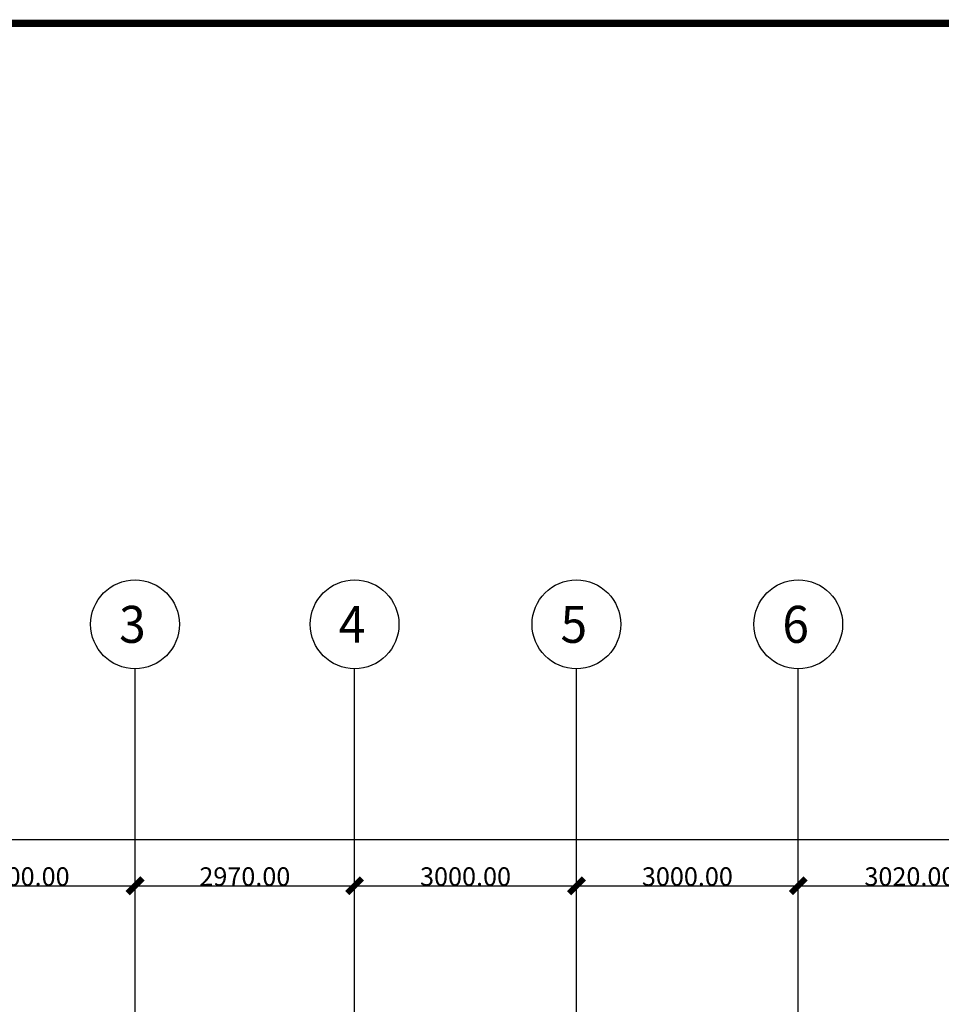
# Model space of a CAD drawing. Units: millimetres. Extents: x -10516 to 129823, y 4578 to 94783.
# Drawn here: x 18910 to 31375, y 80123 to 93436 of the extents above; entities that cross this region are included whole.
import ezdxf
from ezdxf.enums import TextEntityAlignment as Align

# ---------------------------------------------------------------- set-up
doc = ezdxf.new("R2010")
doc.units = ezdxf.units.MM
doc.header["$LTSCALE"] = 30
doc.header["$MEASUREMENT"] = 0
doc.layers.add('IPXLIBROS', color=8, linetype='Continuous')
doc.layers.add('ITB', color=1, linetype='Continuous')
doc.styles.add('ARQ', font='SIMPLEX.shx')
doc.styles.add('ROMAND', font='romand.shx')
doc.dimstyles.new('COL-GRID', dxfattribs={"dimtxt": 0.25, "dimasz": 0.2, "dimexe": 0.05, "dimexo": 0.15, "dimgap": 0.1, "dimtad": 1, "dimrnd": 0.0001, "dimzin": 0, "dimdsep": 46, "dimtxsty": 'ROMAND', "dimblk": 'ARCHTICK', "dimcen": 0.08, "dimdle": 0.1, "dimclrd": 7, "dimclre": 7, "dimclrt": 2, "dimaunit": 1, "dimadec": 0, "dimazin": 0, "dimtfac": 4.918033, "dimtix": 1, "dimtmove": 2, "dimatfit": 3, "dimldrblk": 'OBLIQUE', "dimfxl": 0, "dimtolj": 1, "dimtzin": 0, "dimarcsym": 0})

# ---------------------------------------------------------------- blocks, each defined once
blk = doc.blocks.new('_ARCHTICK')
at = {"color": 1, "linetype": 'ByBlock', "const_width": 0.4}
blk.add_lwpolyline([(-0.5, -0.5), (0.5, 0.5)], dxfattribs=at)
blk = doc.blocks.new('*D77')
at = {"layer": 'DEFPOINTS', "color": 0, "ltscale": 50}
for p in [(68510, 82349), (14270, 81943), (68510, 81943)]:
    blk.add_point(p, dxfattribs=at)
at = {"layer": 'IPXLIBROS', "color": 7, "lineweight": -2, "ltscale": 50}
for p, q in [((14170, 82349), (68610, 82349)), ((14270, 82093), (14270, 82399)), ((68510, 82093), (68510, 82399))]:
    blk.add_line(p, q, dxfattribs=at)
at = {"layer": 'IPXLIBROS', "color": 7, "lineweight": -2, "ltscale": 50, "xscale": 200, "yscale": 200, "zscale": 200, "rotation": 180}
blk.add_blockref('_ARCHTICK', (14270, 82349), dxfattribs=at)
at = {"layer": 'IPXLIBROS', "color": 7, "lineweight": -2, "ltscale": 50, "xscale": 200, "yscale": 200, "zscale": 200}
blk.add_blockref('_ARCHTICK', (68510, 82349), dxfattribs=at)
at = {"layer": 'IPXLIBROS', "color": 3, "ltscale": 50, "insert": (41390, 82474), "char_height": 250, "attachment_point": 5, "style": 'ROMAND'}
blk.add_mtext('\\A1;54240.00', dxfattribs=at)
blk = doc.blocks.new('_OBLIQUE')
at = {"color": 0, "linetype": 'ByBlock'}
blk.add_line((-0.5, -0.5), (0.5, 0.5), dxfattribs=at)
blk = doc.blocks.new('*D79')
at = {"layer": 'DEFPOINTS', "color": 0, "ltscale": 50}
for p in [(23440, 81725), (20470, 81319), (23440, 81319)]:
    blk.add_point(p, dxfattribs=at)
at = {"layer": 'IPXLIBROS', "color": 7, "lineweight": -2, "ltscale": 50}
for p, q in [((20470, 81469), (20470, 81775)), ((23440, 81469), (23440, 81775)), ((20370, 81725), (23540, 81725))]:
    blk.add_line(p, q, dxfattribs=at)
at = {"layer": 'IPXLIBROS', "color": 7, "lineweight": -2, "ltscale": 50, "xscale": 200, "yscale": 200, "zscale": 200, "rotation": 180}
blk.add_blockref('_ARCHTICK', (20470, 81725), dxfattribs=at)
at = {"layer": 'IPXLIBROS', "color": 7, "lineweight": -2, "ltscale": 50, "xscale": 200, "yscale": 200, "zscale": 200}
blk.add_blockref('_ARCHTICK', (23440, 81725), dxfattribs=at)
at = {"layer": 'IPXLIBROS', "color": 3, "ltscale": 50, "insert": (21955, 81850), "char_height": 250, "attachment_point": 5, "style": 'ROMAND'}
blk.add_mtext('\\A1;2970.00', dxfattribs=at)
blk = doc.blocks.new('N-Ejes-sub')
at = {"linetype": 'Continuous'}
blk.add_circle((-0.018, 0), 0.6, dxfattribs=at)
at = {"style": 'ARQ', "width": 0.95}
for height, p in [(0.5, (-0.154, 0)), (0.25, (0.244, -0.13))]:
    blk.add_attdef('N°-E', text='', height=height, dxfattribs=at).set_placement(p, align=Align.MIDDLE_CENTER)
blk = doc.blocks.new('*D83')
at = {"layer": 'DEFPOINTS', "color": 0, "ltscale": 50}
for p in [(20470, 81725), (17470, 81319), (20470, 81319)]:
    blk.add_point(p, dxfattribs=at)
at = {"layer": 'IPXLIBROS', "color": 7, "lineweight": -2, "ltscale": 50}
for p, q in [((17470, 81469), (17470, 81775)), ((20470, 81469), (20470, 81775)), ((17370, 81725), (20570, 81725))]:
    blk.add_line(p, q, dxfattribs=at)
at = {"layer": 'IPXLIBROS', "color": 7, "lineweight": -2, "ltscale": 50, "xscale": 200, "yscale": 200, "zscale": 200, "rotation": 180}
blk.add_blockref('_ARCHTICK', (17470, 81725), dxfattribs=at)
at = {"layer": 'IPXLIBROS', "color": 7, "lineweight": -2, "ltscale": 50, "xscale": 200, "yscale": 200, "zscale": 200}
blk.add_blockref('_ARCHTICK', (20470, 81725), dxfattribs=at)
at = {"layer": 'IPXLIBROS', "color": 3, "ltscale": 50, "insert": (18970, 81850), "char_height": 250, "attachment_point": 5, "style": 'ROMAND'}
blk.add_mtext('\\A1;3000.00', dxfattribs=at)
blk = doc.blocks.new('*D84')
at = {"layer": 'DEFPOINTS', "color": 0, "ltscale": 50}
for p in [(32460, 81725), (29440, 81319), (32460, 81319)]:
    blk.add_point(p, dxfattribs=at)
at = {"layer": 'IPXLIBROS', "color": 7, "lineweight": -2, "ltscale": 50}
for p, q in [((29440, 81469), (29440, 81775)), ((32460, 81469), (32460, 81775)), ((29340, 81725), (32560, 81725))]:
    blk.add_line(p, q, dxfattribs=at)
at = {"layer": 'IPXLIBROS', "color": 7, "lineweight": -2, "ltscale": 50, "xscale": 200, "yscale": 200, "zscale": 200, "rotation": 180}
blk.add_blockref('_ARCHTICK', (29440, 81725), dxfattribs=at)
at = {"layer": 'IPXLIBROS', "color": 7, "lineweight": -2, "ltscale": 50, "xscale": 200, "yscale": 200, "zscale": 200}
blk.add_blockref('_ARCHTICK', (32460, 81725), dxfattribs=at)
at = {"layer": 'IPXLIBROS', "color": 3, "ltscale": 50, "insert": (30950, 81850), "char_height": 250, "attachment_point": 5, "style": 'ROMAND'}
blk.add_mtext('\\A1;3020.00', dxfattribs=at)
blk = doc.blocks.new('*D85')
at = {"layer": 'DEFPOINTS', "color": 0, "ltscale": 50}
for p in [(26440, 81725), (23440, 81319), (26440, 81319)]:
    blk.add_point(p, dxfattribs=at)
at = {"layer": 'IPXLIBROS', "color": 7, "lineweight": -2, "ltscale": 50}
for p, q in [((23440, 81469), (23440, 81775)), ((26440, 81469), (26440, 81775)), ((23340, 81725), (26540, 81725))]:
    blk.add_line(p, q, dxfattribs=at)
at = {"layer": 'IPXLIBROS', "color": 7, "lineweight": -2, "ltscale": 50, "xscale": 200, "yscale": 200, "zscale": 200, "rotation": 180}
blk.add_blockref('_ARCHTICK', (23440, 81725), dxfattribs=at)
at = {"layer": 'IPXLIBROS', "color": 7, "lineweight": -2, "ltscale": 50, "xscale": 200, "yscale": 200, "zscale": 200}
blk.add_blockref('_ARCHTICK', (26440, 81725), dxfattribs=at)
at = {"layer": 'IPXLIBROS', "color": 3, "ltscale": 50, "insert": (24940, 81850), "char_height": 250, "attachment_point": 5, "style": 'ROMAND'}
blk.add_mtext('\\A1;3000.00', dxfattribs=at)
blk = doc.blocks.new('*D86')
at = {"layer": 'DEFPOINTS', "color": 0, "ltscale": 50}
for p in [(29440, 81725), (26440, 81319), (29440, 81319)]:
    blk.add_point(p, dxfattribs=at)
at = {"layer": 'IPXLIBROS', "color": 7, "lineweight": -2, "ltscale": 50}
for p, q in [((26440, 81469), (26440, 81775)), ((29440, 81469), (29440, 81775)), ((26340, 81725), (29540, 81725))]:
    blk.add_line(p, q, dxfattribs=at)
at = {"layer": 'IPXLIBROS', "color": 7, "lineweight": -2, "ltscale": 50, "xscale": 200, "yscale": 200, "zscale": 200, "rotation": 180}
blk.add_blockref('_ARCHTICK', (26440, 81725), dxfattribs=at)
at = {"layer": 'IPXLIBROS', "color": 7, "lineweight": -2, "ltscale": 50, "xscale": 200, "yscale": 200, "zscale": 200}
blk.add_blockref('_ARCHTICK', (29440, 81725), dxfattribs=at)
at = {"layer": 'IPXLIBROS', "color": 3, "ltscale": 50, "insert": (27940, 81850), "char_height": 250, "attachment_point": 5, "style": 'ROMAND'}
blk.add_mtext('\\A1;3000.00', dxfattribs=at)

msp = doc.modelspace()

# ---------------------------------------------------------------- linework, layer by layer
at = {"layer": 'IPXLIBROS'}
for p, q in [((20470.105, 47490.303), (20470.105, 84660.303)), ((23440.105, 47490.303), (23440.105, 84660.303)), ((26440.105, 74478.799), (26440.105, 84660.303)), ((29440.105, 47490.303), (29440.105, 84660.303))]:
    msp.add_line(p, q, dxfattribs=at)
at = {"layer": 'ITB', "const_width": 97.536}
msp.add_lwpolyline([(95536.333, 4626.828), (-10467.3, 4626.828), (-10467.3, 93386.949), (95536.333, 93386.949)], dxfattribs=at)

# ---------------------------------------------------------------- block references
at = {"layer": 'IPXLIBROS'}
ref = msp.add_blockref('N-Ejes-sub', (20487.956, 85260.303), dxfattribs=dict(at, xscale=1000, yscale=1000, zscale=1000))
ref.add_attrib('N°-E', '3', dxfattribs={"layer": '0', "height": 500, "style": 'ARQ', "width": 0.95}).set_placement((20434.871, 85260.303), align=Align.MIDDLE_CENTER)
ref = msp.add_blockref('N-Ejes-sub', (23457.956, 85260.303), dxfattribs=dict(at, xscale=1000, yscale=1000, zscale=1000))
ref.add_attrib('N°-E', '4', dxfattribs={"layer": '0', "height": 500, "style": 'ARQ', "width": 0.95}).set_placement((23404.871, 85260.303), align=Align.MIDDLE_CENTER)
ref = msp.add_blockref('N-Ejes-sub', (26457.956, 85260.303), dxfattribs=dict(at, xscale=1000, yscale=1000, zscale=1000))
ref.add_attrib('N°-E', '5', dxfattribs={"layer": '0', "height": 500, "style": 'ARQ', "width": 0.95}).set_placement((26404.871, 85260.303), align=Align.MIDDLE_CENTER)
ref = msp.add_blockref('N-Ejes-sub', (29457.956, 85260.303), dxfattribs=dict(at, xscale=1000, yscale=1000, zscale=1000))
ref.add_attrib('N°-E', '6', dxfattribs={"layer": '0', "height": 500, "style": 'ARQ', "width": 0.95}).set_placement((29404.871, 85260.303), align=Align.MIDDLE_CENTER)

# ---------------------------------------------------------------- dimensions: what is measured, and where the dimension line sits
for p1, p2, picture, middle in [((14270.105, 81942.661), (68510.105, 81942.661), '*D77', (41390.105, 82473.817)), ((17470.105, 81319.305), (20470.105, 81319.305), '*D83', (18970.105, 81850.462)), ((20470.105, 81319.305), (23440.105, 81319.305), '*D79', (21955.105, 81850.462)), ((23440.105, 81319.305), (26440.105, 81319.305), '*D85', (24940.105, 81850.462)), ((26440.105, 81319.305), (29440.105, 81319.305), '*D86', (27940.105, 81850.462)), ((29440.105, 81319.305), (32460.105, 81319.305), '*D84', (30950.105, 81850.462))]:
    dim = msp.add_aligned_dim(p1=p1, p2=p2, distance=406.056, dimstyle='COL-GRID', override={"dimtxt": 250, "dimasz": 200, "dimexe": 50, "dimexo": 150, "dimdle": 100, "dimclrt": 3}, dxfattribs=at)
    dim.commit()
    dim.dimension.update_dxf_attribs({"geometry": picture, "text_midpoint": middle})

doc.saveas('drawing.dxf')
